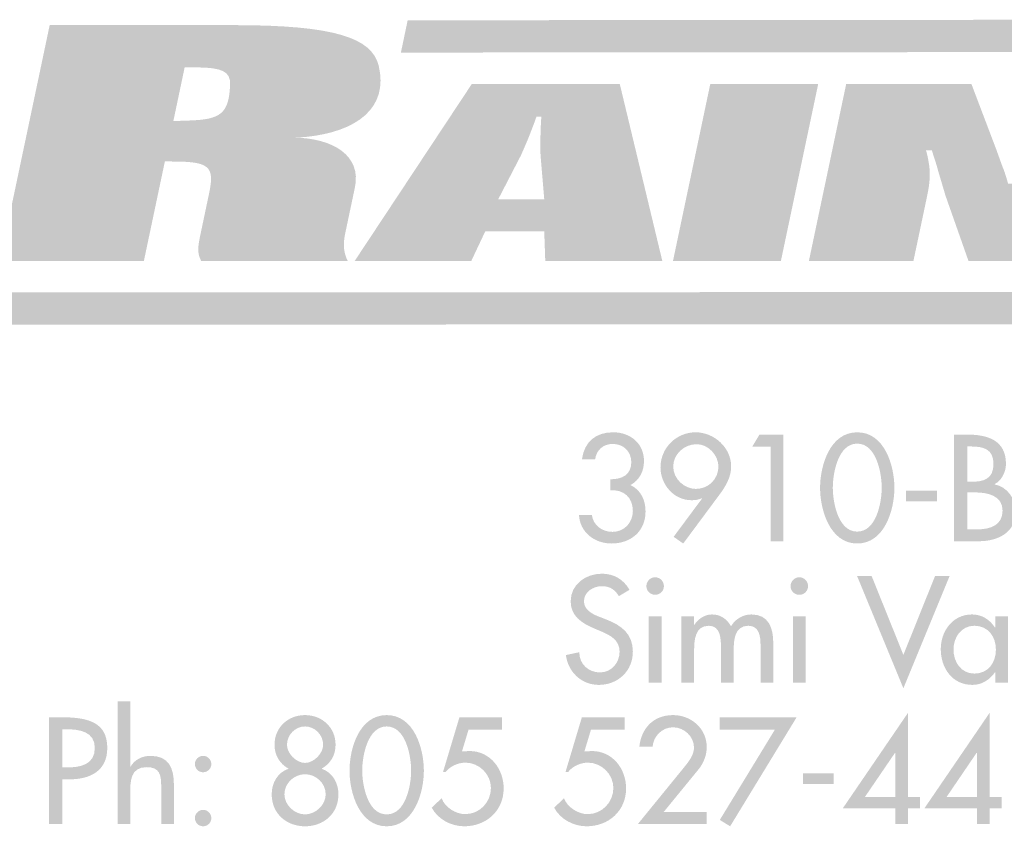
# Model space of a CAD drawing. Extents: x 15 to 200, y 9 to 270.
# Drawn here: x 80 to 103, y 9 to 27 of the extents above; entities that cross this region are included whole.
import ezdxf

# ---------------------------------------------------------------- set-up
doc = ezdxf.new("R2010")
doc.units = 0
doc.header["$MEASUREMENT"] = 0
doc.layers.add('FOREGROUND', color=160, linetype='CONTINUOUS')

# ---------------------------------------------------------------- blocks, each defined once
blk = doc.blocks.new('AI9-BLK25')
at = {"layer": 'FOREGROUND'}
h = blk.add_hatch(color=7, dxfattribs=at)
edge = h.paths.add_edge_path()
edge.add_spline(control_points=[(-25.35, 1.404), (-25.35, 1.404), (-25.35, -1.353), (-25.35, -1.353), (-25.35, -1.353), (-25.064, -1.353), (-25.064, -1.353), (-25.064, -1.353), (-25.064, -0.67), (-25.064, -0.67), (-25.064, -0.4), (-25.064, -0.076), (-24.696, -0.076), (-24.403, -0.076), (-24.368, -0.248), (-24.368, -0.502), (-24.368, -0.502), (-24.368, -1.353), (-24.368, -1.353), (-24.368, -1.353), (-24.083, -1.353), (-24.083, -1.353), (-24.083, -1.353), (-24.083, -0.467), (-24.083, -0.467), (-24.083, -0.105), (-24.191, 0.178), (-24.61, 0.178), (-24.791, 0.178), (-24.969, 0.092), (-25.058, -0.067), (-25.058, -0.067), (-25.064, -0.067), (-25.064, -0.067), (-25.064, -0.067), (-25.064, 1.404), (-25.064, 1.404), (-25.064, 1.404), (-25.35, 1.404), (-25.35, 1.404)], knot_values=[0, 0, 0, 0, 1, 1, 1, 2, 2, 2, 3, 3, 3, 4, 4, 4, 5, 5, 5, 6, 6, 6, 7, 7, 7, 8, 8, 8, 9, 9, 9, 10, 10, 10, 11, 11, 11, 12, 12, 12, 13, 13, 13, 13], degree=3, periodic=0)
h = blk.add_hatch(color=7, dxfattribs=at)
edge = h.paths.add_edge_path()
edge.add_spline(control_points=[(-7.874, -0.743), (-7.874, -0.743), (-8.554, -0.743), (-8.554, -0.743), (-8.554, -0.743), (-7.88, 0.245), (-7.88, 0.245), (-7.88, 0.245), (-7.874, 0.245), (-7.874, 0.245), (-7.874, 0.245), (-7.874, -0.743), (-7.874, -0.743)], knot_values=[0, 0, 0, 0, 1, 1, 1, 2, 2, 2, 3, 3, 3, 4, 4, 4, 4], degree=3, periodic=0)
edge = h.paths.add_edge_path(flags=16)
edge.add_spline(control_points=[(-7.588, -0.743), (-7.588, -0.743), (-7.588, 1.143), (-7.588, 1.143), (-7.588, 1.143), (-9.055, -1.004), (-9.055, -1.004), (-9.055, -1.004), (-7.874, -1.004), (-7.874, -1.004), (-7.874, -1.004), (-7.874, -1.353), (-7.874, -1.353), (-7.874, -1.353), (-7.588, -1.353), (-7.588, -1.353), (-7.588, -1.353), (-7.588, -1.004), (-7.588, -1.004), (-7.588, -1.004), (-7.315, -1.004), (-7.315, -1.004), (-7.315, -1.004), (-7.315, -0.743), (-7.315, -0.743), (-7.315, -0.743), (-7.588, -0.743), (-7.588, -0.743)], knot_values=[0, 0, 0, 0, 1, 1, 1, 2, 2, 2, 3, 3, 3, 4, 4, 4, 5, 5, 5, 6, 6, 6, 7, 7, 7, 8, 8, 8, 9, 9, 9, 9], degree=3, periodic=0)
h = blk.add_hatch(color=7, dxfattribs=at)
edge = h.paths.add_edge_path()
edge.add_spline(control_points=[(-6.04, -0.743), (-6.04, -0.743), (-6.719, -0.743), (-6.719, -0.743), (-6.719, -0.743), (-6.046, 0.245), (-6.046, 0.245), (-6.046, 0.245), (-6.04, 0.245), (-6.04, 0.245), (-6.04, 0.245), (-6.04, -0.743), (-6.04, -0.743)], knot_values=[0, 0, 0, 0, 1, 1, 1, 2, 2, 2, 3, 3, 3, 4, 4, 4, 4], degree=3, periodic=0)
edge = h.paths.add_edge_path(flags=16)
edge.add_spline(control_points=[(-5.754, -0.743), (-5.754, -0.743), (-5.754, 1.143), (-5.754, 1.143), (-5.754, 1.143), (-7.221, -1.004), (-7.221, -1.004), (-7.221, -1.004), (-6.04, -1.004), (-6.04, -1.004), (-6.04, -1.004), (-6.04, -1.353), (-6.04, -1.353), (-6.04, -1.353), (-5.754, -1.353), (-5.754, -1.353), (-5.754, -1.353), (-5.754, -1.004), (-5.754, -1.004), (-5.754, -1.004), (-5.481, -1.004), (-5.481, -1.004), (-5.481, -1.004), (-5.481, -0.743), (-5.481, -0.743), (-5.481, -0.743), (-5.754, -0.743), (-5.754, -0.743)], knot_values=[0, 0, 0, 0, 1, 1, 1, 2, 2, 2, 3, 3, 3, 4, 4, 4, 5, 5, 5, 6, 6, 6, 7, 7, 7, 8, 8, 8, 9, 9, 9, 9], degree=3, periodic=0)
h = blk.add_hatch(color=7, dxfattribs=at)
edge = h.paths.add_edge_path()
edge.add_spline(control_points=[(-26.59, 0.775), (-26.59, 0.775), (-26.511, 0.775), (-26.511, 0.775), (-26.216, 0.775), (-25.86, 0.73), (-25.86, 0.356), (-25.86, -0.025), (-26.19, -0.083), (-26.495, -0.083), (-26.495, -0.083), (-26.59, -0.083), (-26.59, -0.083), (-26.59, -0.083), (-26.59, 0.775), (-26.59, 0.775)], knot_values=[0, 0, 0, 0, 1, 1, 1, 2, 2, 2, 3, 3, 3, 4, 4, 4, 5, 5, 5, 5], degree=3, periodic=0)
edge = h.paths.add_edge_path(flags=16)
edge.add_spline(control_points=[(-26.59, -0.349), (-26.59, -0.349), (-26.419, -0.349), (-26.419, -0.349), (-25.965, -0.349), (-25.58, -0.156), (-25.58, 0.349), (-25.58, 0.788), (-25.809, 1.042), (-26.546, 1.042), (-26.546, 1.042), (-26.889, 1.042), (-26.889, 1.042), (-26.889, 1.042), (-26.889, -1.353), (-26.889, -1.353), (-26.889, -1.353), (-26.59, -1.353), (-26.59, -1.353), (-26.59, -1.353), (-26.59, -0.349), (-26.59, -0.349)], knot_values=[0, 0, 0, 0, 1, 1, 1, 2, 2, 2, 3, 3, 3, 4, 4, 4, 5, 5, 5, 6, 6, 6, 7, 7, 7, 7], degree=3, periodic=0)
h = blk.add_hatch(color=7, dxfattribs=at)
edge = h.paths.add_edge_path()
edge.add_spline(control_points=[(-21.136, 0.838), (-20.92, 0.838), (-20.729, 0.654), (-20.729, 0.426), (-20.729, 0.235), (-20.936, 0.019), (-21.136, 0.019), (-21.336, 0.019), (-21.542, 0.235), (-21.542, 0.426), (-21.542, 0.654), (-21.352, 0.838), (-21.136, 0.838)], knot_values=[0, 0, 0, 0, 1, 1, 1, 2, 2, 2, 3, 3, 3, 4, 4, 4, 4], degree=3, periodic=0)
edge = h.paths.add_edge_path(flags=16)
edge.add_spline(control_points=[(-21.885, -0.686), (-21.885, -1.131), (-21.542, -1.404), (-21.136, -1.404), (-20.729, -1.404), (-20.386, -1.131), (-20.386, -0.686), (-20.386, -0.429), (-20.516, -0.197), (-20.764, -0.111), (-20.567, 0), (-20.45, 0.191), (-20.45, 0.426), (-20.45, 0.816), (-20.755, 1.093), (-21.136, 1.093), (-21.517, 1.093), (-21.822, 0.816), (-21.822, 0.426), (-21.822, 0.191), (-21.704, 0), (-21.507, -0.111), (-21.755, -0.197), (-21.885, -0.429), (-21.885, -0.686)], knot_values=[0, 0, 0, 0, 1, 1, 1, 2, 2, 2, 3, 3, 3, 4, 4, 4, 5, 5, 5, 6, 6, 6, 7, 7, 7, 8, 8, 8, 8], degree=3, periodic=0)
edge = h.paths.add_edge_path()
edge.add_spline(control_points=[(-21.136, -0.235), (-20.894, -0.235), (-20.672, -0.432), (-20.672, -0.686), (-20.672, -0.927), (-20.901, -1.137), (-21.136, -1.137), (-21.371, -1.137), (-21.599, -0.927), (-21.599, -0.686), (-21.599, -0.432), (-21.377, -0.235), (-21.136, -0.235)], knot_values=[0, 0, 0, 0, 1, 1, 1, 2, 2, 2, 3, 3, 3, 4, 4, 4, 4], degree=3, periodic=0)
h = blk.add_hatch(color=7, dxfattribs=at)
edge = h.paths.add_edge_path()
edge.add_spline(control_points=[(-19.301, 0.838), (-18.873, 0.838), (-18.752, 0.178), (-18.752, -0.153), (-18.752, -0.483), (-18.873, -1.137), (-19.301, -1.137), (-19.73, -1.137), (-19.851, -0.483), (-19.851, -0.153), (-19.851, 0.178), (-19.73, 0.838), (-19.301, 0.838)], knot_values=[0, 0, 0, 0, 1, 1, 1, 2, 2, 2, 3, 3, 3, 4, 4, 4, 4], degree=3, periodic=0)
edge = h.paths.add_edge_path(flags=16)
edge.add_spline(control_points=[(-19.301, -1.404), (-18.685, -1.404), (-18.466, -0.645), (-18.466, -0.156), (-18.466, 0.337), (-18.682, 1.093), (-19.301, 1.093), (-19.921, 1.093), (-20.137, 0.337), (-20.137, -0.156), (-20.137, -0.645), (-19.918, -1.404), (-19.301, -1.404)], knot_values=[0, 0, 0, 0, 1, 1, 1, 2, 2, 2, 3, 3, 3, 4, 4, 4, 4], degree=3, periodic=0)
h = blk.add_hatch(color=7, dxfattribs=at)
edge = h.paths.add_edge_path()
edge.add_spline(control_points=[(-16.708, 0.769), (-16.708, 0.769), (-16.708, 1.042), (-16.708, 1.042), (-16.708, 1.042), (-17.667, 1.042), (-17.667, 1.042), (-17.667, 1.042), (-18.036, -0.187), (-18.036, -0.187), (-18.036, -0.187), (-17.978, -0.187), (-17.978, -0.187), (-17.874, -0.054), (-17.699, 0.025), (-17.531, 0.025), (-17.222, 0.025), (-16.959, -0.235), (-16.959, -0.543), (-16.959, -0.864), (-17.213, -1.131), (-17.537, -1.131), (-17.75, -1.131), (-17.994, -0.978), (-18.067, -0.775), (-18.067, -0.775), (-18.29, -0.985), (-18.29, -0.985), (-18.15, -1.248), (-17.854, -1.404), (-17.559, -1.404), (-17.067, -1.404), (-16.673, -1.058), (-16.673, -0.553), (-16.673, -0.111), (-16.978, 0.286), (-17.442, 0.286), (-17.442, 0.286), (-17.61, 0.276), (-17.61, 0.276), (-17.61, 0.276), (-17.461, 0.769), (-17.461, 0.769), (-17.461, 0.769), (-16.708, 0.769), (-16.708, 0.769)], knot_values=[0, 0, 0, 0, 1, 1, 1, 2, 2, 2, 3, 3, 3, 4, 4, 4, 5, 5, 5, 6, 6, 6, 7, 7, 7, 8, 8, 8, 9, 9, 9, 10, 10, 10, 11, 11, 11, 12, 12, 12, 13, 13, 13, 14, 14, 14, 15, 15, 15, 15], degree=3, periodic=0)
h = blk.add_hatch(color=7, dxfattribs=at)
edge = h.paths.add_edge_path()
edge.add_spline(control_points=[(-13.957, 0.769), (-13.957, 0.769), (-13.957, 1.042), (-13.957, 1.042), (-13.957, 1.042), (-14.916, 1.042), (-14.916, 1.042), (-14.916, 1.042), (-15.284, -0.187), (-15.284, -0.187), (-15.284, -0.187), (-15.227, -0.187), (-15.227, -0.187), (-15.123, -0.054), (-14.948, 0.025), (-14.78, 0.025), (-14.471, 0.025), (-14.208, -0.235), (-14.208, -0.543), (-14.208, -0.864), (-14.462, -1.131), (-14.786, -1.131), (-14.999, -1.131), (-15.243, -0.978), (-15.316, -0.775), (-15.316, -0.775), (-15.539, -0.985), (-15.539, -0.985), (-15.399, -1.248), (-15.103, -1.404), (-14.808, -1.404), (-14.316, -1.404), (-13.922, -1.058), (-13.922, -0.553), (-13.922, -0.111), (-14.227, 0.286), (-14.69, 0.286), (-14.69, 0.286), (-14.859, 0.276), (-14.859, 0.276), (-14.859, 0.276), (-14.71, 0.769), (-14.71, 0.769), (-14.71, 0.769), (-13.957, 0.769), (-13.957, 0.769)], knot_values=[0, 0, 0, 0, 1, 1, 1, 2, 2, 2, 3, 3, 3, 4, 4, 4, 5, 5, 5, 6, 6, 6, 7, 7, 7, 8, 8, 8, 9, 9, 9, 10, 10, 10, 11, 11, 11, 12, 12, 12, 13, 13, 13, 14, 14, 14, 15, 15, 15, 15], degree=3, periodic=0)
h = blk.add_hatch(color=7, dxfattribs=at)
edge = h.paths.add_edge_path()
edge.add_spline(control_points=[(-13.075, -1.08), (-13.075, -1.08), (-12.288, -0.118), (-12.288, -0.118), (-12.177, 0.019), (-12.11, 0.197), (-12.11, 0.375), (-12.11, 0.791), (-12.459, 1.093), (-12.866, 1.093), (-13.301, 1.093), (-13.577, 0.807), (-13.625, 0.381), (-13.625, 0.381), (-13.326, 0.381), (-13.326, 0.381), (-13.31, 0.622), (-13.11, 0.819), (-12.866, 0.819), (-12.618, 0.819), (-12.396, 0.613), (-12.396, 0.362), (-12.396, 0.203), (-12.51, 0.054), (-12.608, -0.067), (-12.608, -0.067), (-13.657, -1.353), (-13.657, -1.353), (-13.657, -1.353), (-12.11, -1.353), (-12.11, -1.353), (-12.11, -1.353), (-12.11, -1.08), (-12.11, -1.08), (-12.11, -1.08), (-13.075, -1.08), (-13.075, -1.08)], knot_values=[0, 0, 0, 0, 1, 1, 1, 2, 2, 2, 3, 3, 3, 4, 4, 4, 5, 5, 5, 6, 6, 6, 7, 7, 7, 8, 8, 8, 9, 9, 9, 10, 10, 10, 11, 11, 11, 12, 12, 12, 12], degree=3, periodic=0)
for points in [[(-10.577, 0.769), (-11.816, -1.261), (-11.584, -1.404), (-10.091, 1.042), (-11.816, 1.042), (-11.816, 0.769)], [(-9.95, -0.216), (-9.95, -0.454), (-9.254, -0.454), (-9.254, -0.216)]]:
    blk.add_hatch(color=7, dxfattribs=at).paths.add_polyline_path(points)
h = blk.add_hatch(color=7, dxfattribs=at)
edge = h.paths.add_edge_path()
edge.add_spline(control_points=[(-23.426, 0.178), (-23.528, 0.178), (-23.611, 0.092), (-23.611, -0.006), (-23.611, -0.108), (-23.528, -0.191), (-23.426, -0.191), (-23.325, -0.191), (-23.242, -0.108), (-23.242, -0.006), (-23.242, 0.092), (-23.325, 0.178), (-23.426, 0.178)], knot_values=[0, 0, 0, 0, 1, 1, 1, 2, 2, 2, 3, 3, 3, 4, 4, 4, 4], degree=3, periodic=0)
edge = h.paths.add_edge_path()
edge.add_spline(control_points=[(-23.426, -1.035), (-23.528, -1.035), (-23.611, -1.121), (-23.611, -1.22), (-23.611, -1.321), (-23.528, -1.404), (-23.426, -1.404), (-23.325, -1.404), (-23.242, -1.321), (-23.242, -1.22), (-23.242, -1.121), (-23.325, -1.035), (-23.426, -1.035)], knot_values=[0, 0, 0, 0, 1, 1, 1, 2, 2, 2, 3, 3, 3, 4, 4, 4, 4], degree=3, periodic=0)
blk = doc.blocks.new('AI9-BLK24')
at = {"layer": 'FOREGROUND'}
h = blk.add_hatch(color=7, dxfattribs=at)
edge = h.paths.add_edge_path()
edge.add_spline(control_points=[(-13.783, 1.131), (-13.913, 1.362), (-14.132, 1.493), (-14.399, 1.493), (-14.761, 1.493), (-15.104, 1.261), (-15.104, 0.873), (-15.104, 0.54), (-14.856, 0.384), (-14.583, 0.267), (-14.583, 0.267), (-14.418, 0.197), (-14.418, 0.197), (-14.212, 0.111), (-14.005, 0), (-14.005, -0.257), (-14.005, -0.508), (-14.189, -0.724), (-14.447, -0.724), (-14.704, -0.724), (-14.914, -0.534), (-14.91, -0.27), (-14.91, -0.27), (-15.212, -0.334), (-15.212, -0.334), (-15.161, -0.718), (-14.86, -1.004), (-14.472, -1.004), (-14.043, -1.004), (-13.707, -0.692), (-13.707, -0.257), (-13.707, 0.143), (-13.961, 0.33), (-14.301, 0.464), (-14.301, 0.464), (-14.472, 0.53), (-14.472, 0.53), (-14.621, 0.587), (-14.806, 0.686), (-14.806, 0.873), (-14.806, 1.083), (-14.596, 1.213), (-14.405, 1.213), (-14.224, 1.213), (-14.11, 1.137), (-14.021, 0.988), (-14.021, 0.988), (-13.783, 1.131), (-13.783, 1.131)], knot_values=[0, 0, 0, 0, 1, 1, 1, 2, 2, 2, 3, 3, 3, 4, 4, 4, 5, 5, 5, 6, 6, 6, 7, 7, 7, 8, 8, 8, 9, 9, 9, 10, 10, 10, 11, 11, 11, 12, 12, 12, 13, 13, 13, 14, 14, 14, 15, 15, 15, 16, 16, 16, 16], degree=3, periodic=0)
h = blk.add_hatch(color=7, dxfattribs=at)
edge = h.paths.add_edge_path(flags=16)
edge.add_spline(control_points=[(-13.206, 1.413), (-13.314, 1.413), (-13.403, 1.324), (-13.403, 1.213), (-13.403, 1.105), (-13.314, 1.019), (-13.206, 1.019), (-13.098, 1.019), (-13.009, 1.105), (-13.009, 1.213), (-13.009, 1.324), (-13.098, 1.413), (-13.206, 1.413)], knot_values=[0, 0, 0, 0, 1, 1, 1, 2, 2, 2, 3, 3, 3, 4, 4, 4, 4], degree=3, periodic=0)
edge = h.paths.add_edge_path(flags=16)
edge.add_spline(control_points=[(-13.063, 0.534), (-13.063, 0.534), (-13.349, 0.534), (-13.349, 0.534), (-13.349, 0.534), (-13.349, -0.953), (-13.349, -0.953), (-13.349, -0.953), (-13.063, -0.953), (-13.063, -0.953), (-13.063, -0.953), (-13.063, 0.534), (-13.063, 0.534)], knot_values=[0, 0, 0, 0, 1, 1, 1, 2, 2, 2, 3, 3, 3, 4, 4, 4, 4], degree=3, periodic=0)
h = blk.add_hatch(color=7, dxfattribs=at)
edge = h.paths.add_edge_path()
edge.add_spline(control_points=[(-9.966, 1.413), (-10.074, 1.413), (-10.163, 1.324), (-10.163, 1.213), (-10.163, 1.105), (-10.074, 1.019), (-9.966, 1.019), (-9.858, 1.019), (-9.77, 1.105), (-9.77, 1.213), (-9.77, 1.324), (-9.858, 1.413), (-9.966, 1.413)], knot_values=[0, 0, 0, 0, 1, 1, 1, 2, 2, 2, 3, 3, 3, 4, 4, 4, 4], degree=3, periodic=0)
edge = h.paths.add_edge_path(flags=16)
edge.add_spline(control_points=[(-9.824, 0.534), (-9.824, 0.534), (-10.109, 0.534), (-10.109, 0.534), (-10.109, 0.534), (-10.109, -0.953), (-10.109, -0.953), (-10.109, -0.953), (-9.824, -0.953), (-9.824, -0.953), (-9.824, -0.953), (-9.824, 0.534), (-9.824, 0.534)], knot_values=[0, 0, 0, 0, 1, 1, 1, 2, 2, 2, 3, 3, 3, 4, 4, 4, 4], degree=3, periodic=0)
blk.add_hatch(color=7, dxfattribs=at).paths.add_polyline_path([(-8.342, 1.442), (-8.669, 1.442), (-7.628, -1.08), (-6.589, 1.442), (-6.916, 1.442), (-7.628, -0.33)])
h = blk.add_hatch(color=7, dxfattribs=at)
edge = h.paths.add_edge_path()
edge.add_spline(control_points=[(-12.33, 0.534), (-12.33, 0.534), (-12.616, 0.534), (-12.616, 0.534), (-12.616, 0.534), (-12.616, -0.953), (-12.616, -0.953), (-12.616, -0.953), (-12.33, -0.953), (-12.33, -0.953), (-12.33, -0.953), (-12.33, -0.222), (-12.33, -0.222), (-12.33, 0.009), (-12.305, 0.324), (-12, 0.324), (-11.736, 0.324), (-11.727, 0.029), (-11.727, -0.165), (-11.727, -0.165), (-11.727, -0.953), (-11.727, -0.953), (-11.727, -0.953), (-11.441, -0.953), (-11.441, -0.953), (-11.441, -0.953), (-11.441, -0.222), (-11.441, -0.222), (-11.441, 0.006), (-11.419, 0.324), (-11.114, 0.324), (-10.863, 0.324), (-10.838, 0.079), (-10.838, -0.111), (-10.838, -0.111), (-10.838, -0.953), (-10.838, -0.953), (-10.838, -0.953), (-10.552, -0.953), (-10.552, -0.953), (-10.552, -0.953), (-10.552, -0.063), (-10.552, -0.063), (-10.552, 0.273), (-10.653, 0.578), (-11.044, 0.578), (-11.231, 0.578), (-11.409, 0.473), (-11.501, 0.314), (-11.597, 0.479), (-11.736, 0.578), (-11.93, 0.578), (-12.092, 0.578), (-12.241, 0.476), (-12.324, 0.346), (-12.324, 0.346), (-12.33, 0.346), (-12.33, 0.346), (-12.33, 0.346), (-12.33, 0.534), (-12.33, 0.534)], knot_values=[0, 0, 0, 0, 1, 1, 1, 2, 2, 2, 3, 3, 3, 4, 4, 4, 5, 5, 5, 6, 6, 6, 7, 7, 7, 8, 8, 8, 9, 9, 9, 10, 10, 10, 11, 11, 11, 12, 12, 12, 13, 13, 13, 14, 14, 14, 15, 15, 15, 16, 16, 16, 17, 17, 17, 18, 18, 18, 19, 19, 19, 20, 20, 20, 20], degree=3, periodic=0)
h = blk.add_hatch(color=7, dxfattribs=at)
edge = h.paths.add_edge_path(flags=16)
edge.add_spline(control_points=[(-5.279, 0.534), (-5.279, 0.534), (-5.565, 0.534), (-5.565, 0.534), (-5.565, 0.534), (-5.565, 0.286), (-5.565, 0.286), (-5.565, 0.286), (-5.571, 0.286), (-5.571, 0.286), (-5.689, 0.464), (-5.867, 0.578), (-6.086, 0.578), (-6.518, 0.578), (-6.788, 0.206), (-6.788, -0.2), (-6.788, -0.626), (-6.53, -1.004), (-6.076, -1.004), (-5.864, -1.004), (-5.686, -0.889), (-5.571, -0.721), (-5.571, -0.721), (-5.565, -0.721), (-5.565, -0.721), (-5.565, -0.721), (-5.565, -0.953), (-5.565, -0.953), (-5.565, -0.953), (-5.279, -0.953), (-5.279, -0.953), (-5.279, -0.953), (-5.279, 0.534), (-5.279, 0.534)], knot_values=[0, 0, 0, 0, 1, 1, 1, 2, 2, 2, 3, 3, 3, 4, 4, 4, 5, 5, 5, 6, 6, 6, 7, 7, 7, 8, 8, 8, 9, 9, 9, 10, 10, 10, 11, 11, 11, 11], degree=3, periodic=0)
edge = h.paths.add_edge_path()
edge.add_spline(control_points=[(-6.032, -0.75), (-6.333, -0.75), (-6.502, -0.489), (-6.502, -0.21), (-6.502, 0.067), (-6.327, 0.324), (-6.032, 0.324), (-5.724, 0.324), (-5.549, 0.079), (-5.549, -0.21), (-5.549, -0.502), (-5.721, -0.75), (-6.032, -0.75)], knot_values=[0, 0, 0, 0, 1, 1, 1, 2, 2, 2, 3, 3, 3, 4, 4, 4, 4], degree=3, periodic=0)
blk = doc.blocks.new('AI9-BLK23')
at = {"layer": 'FOREGROUND'}
h = blk.add_hatch(color=7, dxfattribs=at)
edge = h.paths.add_edge_path()
edge.add_spline(control_points=[(-14.256, 0.19), (-13.961, 0.213), (-13.751, 0.032), (-13.751, -0.273), (-13.751, -0.534), (-13.942, -0.743), (-14.209, -0.743), (-14.437, -0.743), (-14.644, -0.597), (-14.672, -0.362), (-14.672, -0.362), (-14.961, -0.362), (-14.961, -0.362), (-14.942, -0.756), (-14.606, -1.004), (-14.231, -1.004), (-13.802, -1.004), (-13.466, -0.734), (-13.466, -0.286), (-13.466, -0.029), (-13.57, 0.197), (-13.805, 0.308), (-13.602, 0.422), (-13.501, 0.613), (-13.501, 0.848), (-13.501, 1.248), (-13.812, 1.493), (-14.193, 1.493), (-14.587, 1.493), (-14.838, 1.283), (-14.895, 0.889), (-14.895, 0.889), (-14.599, 0.889), (-14.599, 0.889), (-14.568, 1.096), (-14.418, 1.232), (-14.202, 1.232), (-13.964, 1.232), (-13.786, 1.064), (-13.786, 0.822), (-13.786, 0.534), (-13.999, 0.438), (-14.256, 0.438), (-14.256, 0.438), (-14.256, 0.19), (-14.256, 0.19)], knot_values=[0, 0, 0, 0, 1, 1, 1, 2, 2, 2, 3, 3, 3, 4, 4, 4, 5, 5, 5, 6, 6, 6, 7, 7, 7, 8, 8, 8, 9, 9, 9, 10, 10, 10, 11, 11, 11, 12, 12, 12, 13, 13, 13, 14, 14, 14, 15, 15, 15, 15], degree=3, periodic=0)
h = blk.add_hatch(color=7, dxfattribs=at)
edge = h.paths.add_edge_path()
edge.add_spline(control_points=[(-12.336, 0.222), (-12.584, 0.222), (-12.844, 0.438), (-12.844, 0.724), (-12.844, 0.997), (-12.603, 1.226), (-12.317, 1.226), (-12.057, 1.226), (-11.828, 0.978), (-11.828, 0.724), (-11.828, 0.464), (-12.031, 0.222), (-12.336, 0.222)], knot_values=[0, 0, 0, 0, 1, 1, 1, 2, 2, 2, 3, 3, 3, 4, 4, 4, 4], degree=3, periodic=0)
edge = h.paths.add_edge_path(flags=16)
edge.add_spline(control_points=[(-12.619, -1.004), (-12.619, -1.004), (-11.803, 0.095), (-11.803, 0.095), (-11.663, 0.283), (-11.542, 0.489), (-11.542, 0.727), (-11.542, 1.15), (-11.926, 1.493), (-12.339, 1.493), (-12.775, 1.493), (-13.13, 1.143), (-13.13, 0.705), (-13.13, 0.324), (-12.832, -0.032), (-12.435, -0.032), (-12.352, -0.032), (-12.273, -0.022), (-12.203, 0.013), (-12.203, 0.013), (-12.196, 0.006), (-12.196, 0.006), (-12.196, 0.006), (-12.835, -0.854), (-12.835, -0.854), (-12.835, -0.854), (-12.619, -1.004), (-12.619, -1.004)], knot_values=[0, 0, 0, 0, 1, 1, 1, 2, 2, 2, 3, 3, 3, 4, 4, 4, 5, 5, 5, 6, 6, 6, 7, 7, 7, 8, 8, 8, 9, 9, 9, 9], degree=3, periodic=0)
for points in [[(-10.654, 1.169), (-10.654, -0.953), (-10.368, -0.953), (-10.368, 1.442), (-10.905, 1.442), (-11.07, 1.169)], [(-7.611, 0.184), (-7.611, -0.054), (-6.916, -0.054), (-6.916, 0.184)]]:
    blk.add_hatch(color=7, dxfattribs=at).paths.add_polyline_path(points)
h = blk.add_hatch(color=7, dxfattribs=at)
edge = h.paths.add_edge_path()
edge.add_spline(control_points=[(-8.709, 1.239), (-8.28, 1.239), (-8.159, 0.578), (-8.159, 0.248), (-8.159, -0.083), (-8.28, -0.737), (-8.709, -0.737), (-9.138, -0.737), (-9.258, -0.083), (-9.258, 0.248), (-9.258, 0.578), (-9.138, 1.239), (-8.709, 1.239)], knot_values=[0, 0, 0, 0, 1, 1, 1, 2, 2, 2, 3, 3, 3, 4, 4, 4, 4], degree=3, periodic=0)
edge = h.paths.add_edge_path(flags=16)
edge.add_spline(control_points=[(-8.709, -1.004), (-8.093, -1.004), (-7.874, -0.245), (-7.874, 0.245), (-7.874, 0.737), (-8.09, 1.493), (-8.709, 1.493), (-9.328, 1.493), (-9.544, 0.737), (-9.544, 0.245), (-9.544, -0.245), (-9.325, -1.004), (-8.709, -1.004)], knot_values=[0, 0, 0, 0, 1, 1, 1, 2, 2, 2, 3, 3, 3, 4, 4, 4, 4], degree=3, periodic=0)
h = blk.add_hatch(color=7, dxfattribs=at)
edge = h.paths.add_edge_path(flags=16)
edge.add_spline(control_points=[(-6.536, -0.953), (-6.536, -0.953), (-5.977, -0.953), (-5.977, -0.953), (-5.554, -0.953), (-5.145, -0.762), (-5.145, -0.283), (-5.145, -0.003), (-5.342, 0.273), (-5.624, 0.324), (-5.624, 0.324), (-5.624, 0.33), (-5.624, 0.33), (-5.462, 0.406), (-5.367, 0.61), (-5.367, 0.784), (-5.367, 1.324), (-5.793, 1.442), (-6.244, 1.442), (-6.244, 1.442), (-6.536, 1.442), (-6.536, 1.442), (-6.536, 1.442), (-6.536, -0.953), (-6.536, -0.953)], knot_values=[0, 0, 0, 0, 1, 1, 1, 2, 2, 2, 3, 3, 3, 4, 4, 4, 5, 5, 5, 6, 6, 6, 7, 7, 7, 8, 8, 8, 8], degree=3, periodic=0)
edge = h.paths.add_edge_path()
edge.add_spline(control_points=[(-6.237, 0.143), (-6.237, 0.143), (-6.053, 0.143), (-6.053, 0.143), (-5.786, 0.143), (-5.443, 0.073), (-5.443, -0.264), (-5.443, -0.603), (-5.732, -0.686), (-6.009, -0.686), (-6.009, -0.686), (-6.237, -0.686), (-6.237, -0.686), (-6.237, -0.686), (-6.237, 0.143), (-6.237, 0.143)], knot_values=[0, 0, 0, 0, 1, 1, 1, 2, 2, 2, 3, 3, 3, 4, 4, 4, 5, 5, 5, 5], degree=3, periodic=0)
edge = h.paths.add_edge_path()
edge.add_spline(control_points=[(-6.237, 1.175), (-6.237, 1.175), (-6.155, 1.175), (-6.155, 1.175), (-5.875, 1.175), (-5.647, 1.118), (-5.647, 0.781), (-5.647, 0.438), (-5.878, 0.381), (-6.161, 0.381), (-6.161, 0.381), (-6.237, 0.381), (-6.237, 0.381), (-6.237, 0.381), (-6.237, 1.175), (-6.237, 1.175)], knot_values=[0, 0, 0, 0, 1, 1, 1, 2, 2, 2, 3, 3, 3, 4, 4, 4, 5, 5, 5, 5], degree=3, periodic=0)
blk = doc.blocks.new('AI9-BLK22')
at = {"layer": 'FOREGROUND', "color": 7}
for name, p in [('AI9-BLK23', (-0.019, 2.775)), ('AI9-BLK24', (-0.063, -0.4)), ('AI9-BLK25', (0, -3.175))]:
    blk.add_blockref(name, p, dxfattribs=at)
blk = doc.blocks.new('AI9-BLK12')
at = {"layer": 'FOREGROUND'}
h = blk.add_hatch(color=7, dxfattribs=at)
edge = h.paths.add_edge_path()
edge.add_spline(control_points=[(-30.583, 0.517), (-30.583, 0.517), (-30.33, 1.717), (-30.33, 1.717), (-30.33, 1.717), (-30.069, 1.717), (-30.069, 1.717), (-29.489, 1.717), (-29.292, 1.621), (-29.31, 1.327), (-29.332, 0.672), (-29.533, 0.546), (-30.233, 0.524), (-30.307, 0.517), (-30.366, 0.517), (-30.438, 0.517), (-30.438, 0.517), (-30.583, 0.517), (-30.583, 0.517)], knot_values=[0, 0, 0, 0, 1, 1, 1, 2, 2, 2, 3, 3, 3, 4, 4, 4, 5, 5, 5, 6, 6, 6, 6], degree=3, periodic=0)
edge = h.paths.add_edge_path(flags=16)
edge.add_spline(control_points=[(-31.247, -2.633), (-31.247, -2.633), (-30.775, -0.396), (-30.775, -0.396), (-30.775, -0.396), (-30.63, -0.396), (-30.63, -0.396), (-29.789, -0.396), (-29.65, -0.491), (-29.779, -1.102), (-29.779, -1.102), (-29.985, -2.081), (-29.985, -2.081), (-30.044, -2.361), (-30.038, -2.471), (-29.957, -2.633), (-29.957, -2.633), (-26.665, -2.633), (-26.665, -2.633), (-26.755, -2.442), (-26.777, -2.272), (-26.725, -2.022), (-26.725, -2.022), (-26.504, -0.977), (-26.504, -0.977), (-26.355, -0.271), (-26.982, 0.127), (-27.878, 0.142), (-27.791, 0.142), (-27.688, 0.149), (-27.599, 0.156), (-26.473, 0.274), (-25.739, 0.797), (-25.971, 1.761), (-26.13, 2.379), (-26.954, 2.666), (-29.216, 2.666), (-29.216, 2.666), (-33.363, 2.666), (-33.363, 2.666), (-33.363, 2.666), (-34.481, -2.633), (-34.481, -2.633), (-34.481, -2.633), (-31.247, -2.633), (-31.247, -2.633)], knot_values=[0, 0, 0, 0, 1, 1, 1, 2, 2, 2, 3, 3, 3, 4, 4, 4, 5, 5, 5, 6, 6, 6, 7, 7, 7, 8, 8, 8, 9, 9, 9, 10, 10, 10, 11, 11, 11, 12, 12, 12, 13, 13, 13, 14, 14, 14, 15, 15, 15, 15], degree=3, periodic=0)
h = blk.add_hatch(color=7, dxfattribs=at)
edge = h.paths.add_edge_path()
edge.add_spline(control_points=[(-23.283, -1.242), (-23.283, -1.242), (-22.769, -0.249), (-22.769, -0.249), (-22.769, -0.249), (-22.642, 0.044), (-22.642, 0.044), (-22.552, 0.265), (-22.48, 0.452), (-22.424, 0.612), (-22.424, 0.612), (-22.315, 0.612), (-22.315, 0.612), (-22.327, 0.452), (-22.334, 0.265), (-22.337, 0.044), (-22.337, 0.044), (-22.334, -0.249), (-22.334, -0.249), (-22.334, -0.249), (-22.25, -1.242), (-22.25, -1.242), (-22.25, -1.242), (-23.283, -1.242), (-23.283, -1.242)], knot_values=[0, 0, 0, 0, 1, 1, 1, 2, 2, 2, 3, 3, 3, 4, 4, 4, 5, 5, 5, 6, 6, 6, 7, 7, 7, 8, 8, 8, 8], degree=3, periodic=0)
edge = h.paths.add_edge_path(flags=16)
edge.add_spline(control_points=[(-23.891, -2.633), (-23.891, -2.633), (-23.576, -1.965), (-23.576, -1.965), (-23.576, -1.965), (-22.25, -1.965), (-22.25, -1.965), (-22.25, -1.965), (-22.227, -2.633), (-22.227, -2.633), (-22.227, -2.633), (-19.596, -2.633), (-19.596, -2.633), (-19.596, -2.633), (-20.552, 1.341), (-20.552, 1.341), (-20.552, 1.341), (-23.88, 1.341), (-23.88, 1.341), (-23.88, 1.341), (-26.512, -2.633), (-26.512, -2.633), (-26.512, -2.633), (-23.891, -2.633), (-23.891, -2.633)], knot_values=[0, 0, 0, 0, 1, 1, 1, 2, 2, 2, 3, 3, 3, 4, 4, 4, 5, 5, 5, 6, 6, 6, 7, 7, 7, 8, 8, 8, 8], degree=3, periodic=0)
blk.add_hatch(color=7, dxfattribs=at).paths.add_polyline_path([(-16.933, -2.633), (-16.095, 1.341), (-18.52, 1.341), (-19.358, -2.633)])
h = blk.add_hatch(color=7, dxfattribs=at)
edge = h.paths.add_edge_path()
edge.add_spline(control_points=[(-13.955, -2.633), (-13.955, -2.633), (-13.643, -1.154), (-13.643, -1.154), (-13.583, -0.867), (-13.568, -0.641), (-13.614, -0.398), (-13.63, -0.315), (-13.645, -0.232), (-13.671, -0.149), (-13.671, -0.149), (-13.54, -0.149), (-13.54, -0.149), (-13.54, -0.149), (-13.435, -0.475), (-13.435, -0.475), (-13.435, -0.475), (-13.392, -0.63), (-13.392, -0.63), (-13.392, -0.63), (-13.233, -1.165), (-13.233, -1.165), (-13.233, -1.165), (-12.716, -2.633), (-12.716, -2.633), (-12.716, -2.633), (-9.834, -2.633), (-9.834, -2.633), (-9.834, -2.633), (-8.996, 1.341), (-8.996, 1.341), (-8.996, 1.341), (-11.356, 1.341), (-11.356, 1.341), (-11.356, 1.341), (-11.669, -0.144), (-11.669, -0.144), (-11.693, -0.26), (-11.711, -0.447), (-11.716, -0.729), (-11.717, -0.784), (-11.718, -0.839), (-11.718, -0.894), (-11.718, -0.894), (-11.827, -0.894), (-11.827, -0.894), (-11.883, -0.696), (-11.916, -0.596), (-11.953, -0.514), (-11.953, -0.514), (-12.09, -0.133), (-12.09, -0.133), (-12.09, -0.133), (-12.65, 1.341), (-12.65, 1.341), (-12.65, 1.341), (-15.466, 1.341), (-15.466, 1.341), (-15.466, 1.341), (-16.304, -2.633), (-16.304, -2.633), (-16.304, -2.633), (-13.955, -2.633), (-13.955, -2.633)], knot_values=[0, 0, 0, 0, 1, 1, 1, 2, 2, 2, 3, 3, 3, 4, 4, 4, 5, 5, 5, 6, 6, 6, 7, 7, 7, 8, 8, 8, 9, 9, 9, 10, 10, 10, 11, 11, 11, 12, 12, 12, 13, 13, 13, 14, 14, 14, 15, 15, 15, 16, 16, 16, 17, 17, 17, 18, 18, 18, 19, 19, 19, 20, 20, 20, 21, 21, 21, 21], degree=3, periodic=0)
blk = doc.blocks.new('AI9-BLK10')
at = {"layer": 'FOREGROUND'}
for points in [[(-18.715, 3.045), (-0.87, 3.059), (-1.023, 2.334), (-18.867, 2.32)], [(-27.968, -3.064), (10.05, -3.055), (9.897, -3.779), (-28.121, -3.789)]]:
    blk.add_hatch(color=7, dxfattribs=at).paths.add_polyline_path(points)
at = {"layer": 'FOREGROUND', "color": 7}
blk.add_blockref('AI9-BLK12', (6.604, 0.27), dxfattribs=at)
blk = doc.blocks.new('AI9-BLK9')
at = {"layer": 'FOREGROUND', "color": 7}
for name, p in [('AI9-BLK10', (-0.086, -115.495)), ('AI9-BLK22', (0.029, -125.97))]:
    blk.add_blockref(name, p, dxfattribs=at)

msp = doc.modelspace()

# ---------------------------------------------------------------- block references
at = {"layer": 'FOREGROUND', "color": 7}
msp.add_blockref('AI9-BLK9', (107.95, 139.805), dxfattribs=at)

doc.saveas('drawing.dxf')
